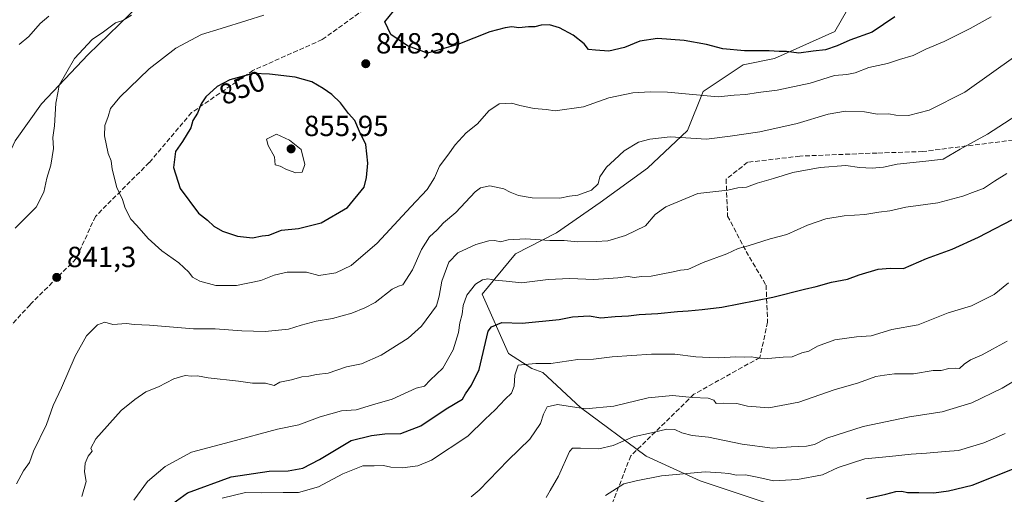
# Model space of a CAD drawing. Units: metres. Extents: x 562913 to 566337, y 4749537 to 4751886.
# Drawn here: x 563092 to 563430, y 4751078 to 4751241 of the extents above; entities that cross this region are included whole.
import ezdxf
from ezdxf.enums import TextEntityAlignment as Align

# ---------------------------------------------------------------- set-up
doc = ezdxf.new("R2010")
doc.units = ezdxf.units.M
doc.header["$MEASUREMENT"] = 0
doc.linetypes.add('DGN Style 3', pattern=[2.307223, 1.648017, -0.659207])
for name, color, linetype, lineweight in [('Arbolado forestal CxS', 92, 'Continuous', 0), ('Curva de nivel maestra', 30, 'Continuous', 30), ('Curva de nivel normal', 30, 'Continuous', 0), ('Instalación de energía eléctrica Cxs', 135, 'Continuous', 0), ('Municipio', 91, 'Continuous', 13), ('Municipio CxS', 4, 'Continuous', 0), ('Punto de cota en terreno', 7, 'Continuous', 0), ('Rótulo de curva de nivel directora', 7, 'Continuous', 0), ('Rótulo de punto de cota en terreno', 7, 'Continuous', 0), ('Senda', 7, 'DGN Style 3', 0)]:
    doc.layers.add(name, color=color, linetype=linetype, lineweight=lineweight)
doc.styles.add('Style-Arial', font='txt')

# ---------------------------------------------------------------- blocks, each defined once
blk = doc.blocks.new('*U9')
at = {"layer": 'Arbolado forestal CxS', "color": 92, "linetype": 'Continuous', "lineweight": 0}
blk.add_polyline3d([(563441.5827, 4751333.7253, 871.3953), (563429.759, 4751326.3541, 869.8111), (563409.7997, 4751305.5967, 867.4246), (563402.6135, 4751298.4109, 866.2908), (563394.0045, 4751283.6233, 862.7767), (563381.2901, 4751253.4999, 856.2839), (563372.0958, 4751237.4261, 852.2449), (563351.3301, 4751228.0967, 849.7294), (563340.5779, 4751225.9649, 849.0679), (563326.7952, 4751216.7823, 845.8274), (563321.3569, 4751203.3273, 841.4673), (563307.6541, 4751190.3347, 838.1645), (563291.3841, 4751178.5591, 839.1599), (563276.3593, 4751168.0795, 836.6298), (563262.2495, 4751160.8307, 833.7711), (563250.7193, 4751146.9621, 829.851), (563259.8485, 4751126.5551, 822.9612), (563267.8683, 4751121.3251, 820.1149), (563271.6634, 4751120.0321, 819.5897), (563284.5897, 4751107.9051, 815.7971), (563307.1629, 4751091.2281, 808.0202), (563325.7573, 4751082.7257, 804.7018), (563352.6163, 4751073.7617, 802.1082)], dxfattribs=at)
blk = doc.blocks.new('5PATER')
at = {"layer": 'Instalación de energía eléctrica Cxs', "linetype": 'Continuous', "lineweight": 0}
h = blk.add_hatch(color=51, dxfattribs=at)
edge = h.paths.add_edge_path()
edge.add_ellipse((0, 0), major_axis=(-0.11, -0.111), ratio=0.999422, start_angle=0, end_angle=360)

msp = doc.modelspace()

# ---------------------------------------------------------------- linework, layer by layer
at = {"layer": 'Arbolado forestal CxS', "color": 92, "linetype": 'Continuous', "lineweight": 0}
for points in [[(563448.4537, 4751338.0089, 872.7724), (563441.5827, 4751333.7253, 871.3953), (563429.759, 4751326.3541, 869.8111), (563409.7997, 4751305.5967, 867.4246), (563402.6135, 4751298.4109, 866.2908), (563394.0045, 4751283.6233, 862.7767), (563381.2901, 4751253.4999, 856.2839), (563372.0958, 4751237.4261, 852.2449), (563351.3301, 4751228.0967, 849.7294), (563340.5779, 4751225.9649, 849.0679), (563326.7952, 4751216.7823, 845.8274), (563321.3569, 4751203.3273, 841.4673), (563307.6541, 4751190.3347, 838.1645), (563291.3841, 4751178.5591, 839.1599), (563276.3593, 4751168.0795, 836.6298), (563262.2495, 4751160.8307, 833.7711), (563250.7193, 4751146.9621, 829.851), (563259.8485, 4751126.5551, 822.9612), (563267.8683, 4751121.3251, 820.1149), (563271.6634, 4751120.0321, 819.5897), (563284.5897, 4751107.9051, 815.7971), (563307.1629, 4751091.2281, 808.0202), (563325.7573, 4751082.7257, 804.7018), (563352.6163, 4751073.7617, 802.1082)], [(563352.6163, 4751073.7617, 802.1082), (563325.7573, 4751082.7257, 804.7018), (563307.1629, 4751091.2281, 808.0202), (563284.5897, 4751107.9051, 815.7971), (563271.6634, 4751120.0321, 819.5897), (563267.8683, 4751121.3251, 820.1149), (563259.8485, 4751126.5551, 822.9612), (563250.7193, 4751146.9621, 829.851), (563262.2495, 4751160.8307, 833.7711), (563276.3593, 4751168.0795, 836.6298), (563291.3841, 4751178.5591, 839.1599), (563307.6541, 4751190.3347, 838.1645), (563321.3569, 4751203.3273, 841.4673), (563326.7952, 4751216.7823, 845.8274), (563340.5779, 4751225.9649, 849.0679), (563351.3301, 4751228.0967, 849.7294), (563372.0958, 4751237.4261, 852.2449), (563381.2901, 4751253.4999, 856.2839), (563394.0045, 4751283.6233, 862.7767), (563402.6135, 4751298.4109, 866.2908), (563409.7997, 4751305.5967, 867.4246), (563429.759, 4751326.3541, 869.8111), (563441.5827, 4751333.7253, 871.3953)]]:
    msp.add_polyline3d(points, dxfattribs=at)
at = {"layer": 'Curva de nivel maestra', "color": 30, "linetype": 'Continuous', "lineweight": 30, "flags": 128}
for points, elevation in [([(563392.78, 4751242.5201), (563384.9, 4751237.1501), (563377.27, 4751234.4201), (563372.87, 4751232.4301), (563368.84, 4751231.0601), (563364.63, 4751230.6301), (563359.69, 4751230.0001), (563355.43, 4751230.5801), (563352.98, 4751230.5701), (563349.51, 4751230.7401), (563341, 4751230.7201), (563333.57, 4751231.4701), (563327.93, 4751232.9301), (563320.22, 4751234.3201), (563311.08, 4751235.0001), (563305.04, 4751234.1301), (563299.67, 4751231.9201), (563294.36, 4751230.6401), (563289.77, 4751230.9601), (563287.28, 4751231.2301), (563285.87, 4751233.1801), (563282.08, 4751236.1701), (563277.34, 4751238.7101), (563273.88, 4751239.6701), (563271.1, 4751239.5601), (563268.87, 4751239.0401), (563266.64, 4751239.0701), (563263.33, 4751238.6601), (563261, 4751239.0801), (563258.67, 4751238.6401), (563253.33, 4751237.2501), (563242.33, 4751233.0001), (563231.96, 4751229.9601), (563225.02, 4751232.4701), (563219.3, 4751236.3301), (563217.2, 4751240.7201), (563220.24, 4751244.4601)], 850), ([(563171.73, 4751166.4001), (563175.09, 4751167.0901), (563177.34, 4751167.3401), (563181.64, 4751168.9801), (563187.54, 4751169.5401), (563195.37, 4751171.5501), (563204.39, 4751176.8701), (563210.15, 4751183.8201), (563210.89, 4751187.1701), (563211.43, 4751192.0901), (563210.69, 4751198.4801), (563208.55, 4751203.0401), (563206.97, 4751206.7601), (563204.76, 4751209.2401), (563202.04, 4751212.8001), (563198.96, 4751215.7701), (563196.03, 4751217.7401), (563192.09, 4751220.0901), (563186.44, 4751221.7201), (563177.59, 4751222.7701), (563171.97, 4751222.9301), (563163.93, 4751220.7801), (563159.55, 4751218.4801), (563155.66, 4751214.9201), (563154.03, 4751212.5601), (563152.8, 4751209.2901), (563151.18, 4751206.8101), (563150.51, 4751204.2901), (563147.64, 4751199.6001), (563145.23, 4751196.0601), (563144.59, 4751190.5401), (563146.81, 4751183.4101), (563153.15, 4751174.9201), (563156.22, 4751172.4601), (563158.43, 4751170.4301), (563161.36, 4751168.6901), (563166.57, 4751166.9001), (563171.73, 4751166.4001)], 850), ([(563143, 4751073.9901), (563149.34, 4751078.5501), (563164.34, 4751084.0401), (563177.48, 4751085.9801), (563183.95, 4751086.1101), (563189.01, 4751087.1101), (563194.72, 4751090.0601), (563205.67, 4751096.5701), (563212.67, 4751098.3501), (563217.26, 4751098.8401), (563222.7, 4751099.0001), (563229.59, 4751101.6301), (563238.35, 4751107.5001), (563243.98, 4751110.8001), (563245, 4751112.6601), (563247.06, 4751115.6201), (563249.66, 4751121.0801), (563252.84, 4751134.2201), (563253.99, 4751135.7101), (563257.53, 4751137.2001), (563264.46, 4751137.0001), (563277.21, 4751138.2101), (563281.86, 4751139.1601), (563287.53, 4751139.5301), (563291.54, 4751138.8201), (563296.54, 4751139.2501), (563301.08, 4751139.5201), (563304.78, 4751139.9701), (563311.18, 4751140.3201), (563317.99, 4751141.0501), (563321.63, 4751141.1801), (563326.46, 4751141.7501), (563333.21, 4751142.5501), (563350.8, 4751145.9201), (563361.67, 4751148.6901), (563365.67, 4751149.5701), (563371, 4751151.1601), (563376.42, 4751152.1501), (563380.48, 4751153.6501), (563387, 4751155.5401), (563391.14, 4751155.9201), (563395.75, 4751155.8001), (563403.67, 4751159.2001), (563412.48, 4751162.4201), (563421.57, 4751166.5701), (563436.06, 4751174.1201)], 825), ([(563382.97, 4751076.6401), (563389.65, 4751078.0701), (563393.04, 4751079.0401), (563395.16, 4751079.1601), (563397.05, 4751078.7201), (563401.05, 4751078.7201), (563406.11, 4751078.5101), (563411.2, 4751079.3001), (563419.33, 4751081.2501), (563434.33, 4751087.2001)], 800)]:
    msp.add_lwpolyline(points, dxfattribs=dict(at, elevation=elevation))
at = {"layer": 'Curva de nivel normal', "color": 30, "linetype": 'Continuous', "lineweight": 0, "flags": 128}
for points, elevation in [([(563130.04, 4751243.03), (563127.08, 4751241.19), (563124.55, 4751240.35), (563120.42, 4751237.35), (563116.54, 4751234.67), (563110.48, 4751228.14), (563105.14, 4751218.94), (563104.85, 4751216.85), (563104.06, 4751212.72), (563103.57, 4751204.96), (563103.02, 4751200.9), (563103.28, 4751197.11), (563102.29, 4751191.44), (563100.99, 4751186.9), (563099.9, 4751182.11), (563097.23, 4751176.96), (563090.01, 4751169.65)], 840), ([(563101.67, 4751242.72), (563098.62, 4751240.15), (563094.79, 4751235.67), (563091.47, 4751233)], 835), ([(563175.67, 4751242.99), (563169.82, 4751241.24), (563160.95, 4751238.44), (563154.15, 4751236.41), (563145.33, 4751231.71), (563136.18, 4751224.61), (563126.02, 4751214.78), (563122.88, 4751210.87), (563122.04, 4751208.14), (563120.88, 4751205.1), (563120.74, 4751201.46), (563122.08, 4751195.38), (563123.03, 4751192.87), (563123.47, 4751190), (563125.08, 4751183.72), (563126.95, 4751179.53), (563127.88, 4751176.55), (563129.83, 4751172.75), (563131.91, 4751170.58), (563135.81, 4751166.14), (563140.48, 4751161.9), (563146.37, 4751157.72), (563149.78, 4751154.53), (563151.08, 4751152.84), (563153.64, 4751151.48), (563159.1, 4751149.98), (563166.17, 4751149.95), (563174.58, 4751151.68), (563179.12, 4751153.47), (563183.67, 4751154.54), (563190.31, 4751154.59), (563194.58, 4751153.42), (563200.37, 4751154.37), (563205.62, 4751156.85), (563214.57, 4751164.5), (563226.16, 4751177), (563231.87, 4751183), (563234.3, 4751187), (563236.07, 4751191), (563238.97, 4751194.84), (563241.44, 4751198.36), (563245.24, 4751202.51), (563249.15, 4751205.61), (563253.02, 4751210.1), (563256.56, 4751212.53), (563260.92, 4751212.75), (563263.67, 4751211.91), (563268.67, 4751210.87), (563272.8, 4751210.53), (563275.86, 4751210.11), (563285.59, 4751211.5), (563294.35, 4751214.56), (563302.59, 4751216.29), (563308.54, 4751216.7), (563314.53, 4751216.53), (563331.92, 4751214.92), (563337.48, 4751215.48), (563341.44, 4751215.69), (563345.75, 4751216.44), (563352.2, 4751217.19), (563363.6, 4751219.62), (563371.92, 4751222.32), (563376.23, 4751222.58), (563379.14, 4751223.14), (563383.82, 4751225.06), (563390.19, 4751226.45), (563394.3, 4751227.8), (563399.06, 4751229.2), (563403.4, 4751231.3), (563409.67, 4751233.95), (563418.64, 4751238.41), (563425.88, 4751242.5)], 845), ([(563090.55, 4751081.63), (563092.9, 4751086.19), (563094.96, 4751089.03), (563096.41, 4751092.92), (563100.8, 4751102.06), (563103.16, 4751108.67), (563106.02, 4751114.67), (563110.66, 4751125.67), (563114.57, 4751132.67), (563118.38, 4751136.44), (563120.95, 4751137.28), (563123.67, 4751136.55), (563128.33, 4751136.86), (563131, 4751136.51), (563136.24, 4751136.31), (563151.39, 4751135.02), (563158.89, 4751135.06), (563167.99, 4751134.39), (563176.08, 4751134.08), (563184.11, 4751134.94), (563188.43, 4751136.32), (563193.67, 4751137.7), (563199.23, 4751138.56), (563205.87, 4751140.42), (563210.32, 4751142.32), (563213.94, 4751144.06), (563219.82, 4751148.64), (563221.96, 4751149.75), (563223.47, 4751150.16), (563226.76, 4751155.33), (563229.9, 4751162.33), (563232.66, 4751166.67), (563235.21, 4751169.08), (563237.4, 4751171.48), (563241.67, 4751175.12), (563248.33, 4751182.24), (563250.15, 4751183.56), (563253.33, 4751184.22), (563258.18, 4751183.24), (563260.37, 4751182.07), (563263.3, 4751180.97), (563267.96, 4751180.18), (563277.47, 4751180.02), (563280.78, 4751180.72), (563283.67, 4751181.06), (563288.35, 4751182.84), (563290.66, 4751184.98), (563291.18, 4751187.33), (563293.48, 4751190.67), (563296.33, 4751193.2), (563299.56, 4751196.3), (563304.5, 4751199.35), (563308.47, 4751200.3), (563315.45, 4751201.12), (563327.92, 4751200.33), (563336.12, 4751201.37), (563346.33, 4751202.88), (563359.11, 4751205.78), (563369.77, 4751208.94), (563375.78, 4751209.94), (563382.27, 4751209.71), (563386.78, 4751208.93), (563390.72, 4751209.06), (563393.11, 4751208.63), (563397.4, 4751208.5), (563404.53, 4751210.31), (563416.8, 4751216.51), (563434.33, 4751229.05)], 840), ([(563113.01, 4751077.33), (563114.51, 4751082.44), (563113.93, 4751085.75), (563114.1, 4751088.82), (563115.19, 4751091.22), (563116.58, 4751092.87), (563116.1, 4751093.94), (563117.86, 4751097.15), (563126.56, 4751106.89), (563131.19, 4751110.7), (563135, 4751113.32), (563139.33, 4751115.1), (563144.67, 4751117.78), (563148.58, 4751118.91), (563150.67, 4751118.71), (563152.78, 4751118.82), (563156.44, 4751118.12), (563166.86, 4751117.06), (563171.67, 4751116.28), (563176.21, 4751116.37), (563179.14, 4751115.49), (563181.1, 4751116.7), (563185.13, 4751117.5), (563188.72, 4751118.52), (563191.08, 4751118.74), (563193.7, 4751119.29), (563197.77, 4751119.77), (563204.01, 4751121.95), (563209.25, 4751123.03), (563216, 4751126.02), (563225.33, 4751131.78), (563229.89, 4751135.95), (563235, 4751142.95), (563235.92, 4751146.34), (563236.84, 4751151.44), (563239.26, 4751158), (563242.39, 4751161.23), (563248.51, 4751164.02), (563253.05, 4751165.38), (563255.1, 4751165.47), (563257, 4751165.04), (563259.67, 4751165.7), (563265.67, 4751166.08), (563274, 4751165.44), (563278.96, 4751165.44), (563283.53, 4751165.02), (563289.96, 4751165.12), (563294, 4751165.32), (563300.05, 4751167.2), (563306.96, 4751170.51), (563310.27, 4751174.46), (563313.92, 4751177.01), (563325, 4751181.61), (563335.33, 4751182.81), (563338.74, 4751183.54), (563341.65, 4751183.83), (563345.41, 4751185.21), (563351, 4751186.76), (563357.67, 4751188.9), (563367, 4751190.58), (563375.9, 4751191.33), (563380.61, 4751190.6), (563384.9, 4751190.32), (563388.79, 4751190.71), (563393.5, 4751191.78), (563403.46, 4751192.8), (563409.31, 4751193.49), (563415.25, 4751196.89), (563424.64, 4751202.03), (563438.67, 4751211.18)], 835), ([(563180.03, 4751202.03), (563176.55, 4751200.34), (563177.12, 4751198.12), (563179.27, 4751194.27), (563179.51, 4751191.51), (563181.21, 4751191.02), (563183.39, 4751189.88), (563186.67, 4751188.78), (563188.84, 4751188.99), (563189.71, 4751191.63), (563188.44, 4751196.77), (563184.48, 4751199.97), (563180.03, 4751202.03)], 855), ([(563431.33, 4751188.55), (563427, 4751185.94), (563423.26, 4751183.33), (563420.37, 4751182.3), (563416.14, 4751180.68), (563407.52, 4751178.48), (563396.55, 4751176.9), (563391.06, 4751175.62), (563387.25, 4751175.2), (563382.4, 4751174.45), (563375.33, 4751173.91), (563369, 4751172.87), (563362.67, 4751170.69), (563355.61, 4751167.48), (563349.79, 4751166.07), (563342.28, 4751163.58), (563338.86, 4751162.72), (563334.91, 4751160.82), (563326.75, 4751157.86), (563321.47, 4751155.43), (563319, 4751155.29), (563316.49, 4751154.64), (563312.3, 4751153.87), (563308.87, 4751153.12), (563305.53, 4751153.08), (563303.05, 4751152.73), (563300.93, 4751153.07), (563297.38, 4751152.55), (563289.18, 4751151.97), (563280.89, 4751152.34), (563273.46, 4751152.01), (563264.22, 4751150.85), (563259, 4751151.42), (563255.24, 4751151.78), (563252.64, 4751152.26), (563250.85, 4751151.96), (563248.43, 4751150.41), (563245.44, 4751146.58), (563244.18, 4751143.09), (563243.91, 4751140.12), (563243.03, 4751137.09), (563242.62, 4751133.72), (563240.77, 4751127.82), (563237.25, 4751121.48), (563232.8, 4751117.31), (563230.94, 4751115.34), (563228.07, 4751114.55), (563219.77, 4751110.78), (563213, 4751108.84), (563207.33, 4751107.11), (563202.33, 4751106.75), (563195, 4751104.77), (563187.67, 4751101.98), (563180.33, 4751100.5), (563164.2, 4751096.14), (563150.78, 4751092.52), (563141.65, 4751087.68), (563135.64, 4751082.42), (563130.86, 4751076)], 830), ([(563161.33, 4751076.75), (563169.3, 4751078.69), (563174.96, 4751078.61), (563182.24, 4751078.69), (563187.51, 4751078.64), (563194.37, 4751080.66), (563202.75, 4751085.08), (563209.72, 4751087.81), (563213.63, 4751087.84), (563216.76, 4751087.98), (563219.34, 4751087.46), (563223.37, 4751087.22), (563228.58, 4751087.81), (563233.32, 4751089.83), (563245.78, 4751098.04), (563251.74, 4751103.93), (563255.26, 4751107.14), (563258.67, 4751110.85), (563260.82, 4751112.91), (563261.76, 4751115.29), (563261.98, 4751119.06), (563263.12, 4751122.5), (563265.38, 4751122.76), (563269.19, 4751123.05), (563274.38, 4751123.14), (563283.67, 4751124.42), (563289.05, 4751124.59), (563295.53, 4751125.34), (563308.97, 4751126.3), (563317.02, 4751126.28), (563324.31, 4751125.37), (563328.89, 4751125.21), (563332.06, 4751125.01), (563338, 4751125.35), (563341, 4751125.32), (563343.33, 4751125.4), (563347.76, 4751124.76), (563354.37, 4751125.25), (563357.45, 4751125.4), (563360.76, 4751126.75), (563363.13, 4751127.36), (563366.18, 4751129.09), (563372.04, 4751131.26), (563379.57, 4751132.24), (563384.58, 4751132.62), (563391.71, 4751134.83), (563400.82, 4751136.38), (563411.07, 4751140.52), (563419.06, 4751142.92), (563426.92, 4751146.91), (563431.82, 4751150.83)], 820), ([(563246.94, 4751077.19), (563249.76, 4751079.52), (563259.69, 4751089.83), (563267.11, 4751097), (563270.8, 4751102.44), (563271.83, 4751105.68), (563273.11, 4751108.18), (563276.67, 4751108.94), (563286.33, 4751107.44), (563296, 4751108.37), (563307.9, 4751111.24), (563316.28, 4751112.08), (563323.07, 4751111.4), (563328.53, 4751111.2), (563330.43, 4751110.43), (563331.23, 4751109.33), (563333.66, 4751109.46), (563338.33, 4751109.37), (563342, 4751108.42), (563349.33, 4751107.83), (563359.67, 4751109.75), (563371.88, 4751114), (563380.18, 4751116.48), (563386.21, 4751118.62), (563389.14, 4751119.1), (563392.57, 4751119.54), (563399.14, 4751119.49), (563405.89, 4751120.71), (563408.66, 4751120.7), (563411.36, 4751121.36), (563413.5, 4751121.48), (563415.01, 4751121.37), (563416.54, 4751122.88), (563418.81, 4751124.4), (563422.79, 4751126.12), (563426.31, 4751128.09), (563431.43, 4751130.8)], 815), ([(563272.79, 4751077), (563274.16, 4751079.33), (563277.01, 4751084.34), (563280.75, 4751092.8), (563281.86, 4751093.93), (563284.56, 4751093.9), (563290.86, 4751093.75), (563295.77, 4751094.91), (563302.67, 4751097.85), (563309, 4751099.21), (563314.33, 4751100.5), (563317.04, 4751100.42), (563319.47, 4751099.27), (563323.04, 4751098.35), (563328.6, 4751097.76), (563340.18, 4751095.32), (563350.63, 4751093.97), (563357.09, 4751094.45), (563362.33, 4751094.66), (563365.08, 4751095.18), (563369.34, 4751097.4), (563381.79, 4751101.4), (563397.81, 4751104.74), (563409.04, 4751106.4), (563419.26, 4751109.56), (563429.69, 4751114.65), (563436.23, 4751118.54)], 810), ([(563293.2, 4751077.68), (563299.47, 4751081.64), (563303.77, 4751082.65), (563312.48, 4751084.37), (563327.42, 4751085.78), (563332.96, 4751085.43), (563335.57, 4751085.27), (563338.31, 4751084.64), (563341.4, 4751084.74), (563345.9, 4751083.9), (563351, 4751082.67), (563359.21, 4751083.15), (563367.8, 4751084.77), (563373.21, 4751087.26), (563382.45, 4751090.22), (563390.91, 4751091.08), (563398.31, 4751091.91), (563403.67, 4751092.2), (563410, 4751092.76), (563414.67, 4751093.17), (563423.33, 4751095.78), (563427.33, 4751097.55), (563430.66, 4751099.02)], 805)]:
    msp.add_lwpolyline(points, dxfattribs=dict(at, elevation=elevation))
at = {"layer": 'Municipio', "color": 91, "linetype": 'Continuous', "lineweight": 13, "flags": 128}
msp.add_lwpolyline([(563334.554, 4751554.233), (563327.088, 4751526.527), (563315.391, 4751500.926), (563300.873, 4751476.813), (563279.474, 4751453.366), (563253.595, 4751423.246), (563229.889, 4751392.518), (563211.708, 4751366.574), (563192.386, 4751331.964), (563172.502, 4751301.035), (563157.964, 4751278.066), (563145.523, 4751259.578), (563136.502, 4751250.296), (563115.19, 4751229.523), (563099.164, 4751212.512), (563090.069, 4751199.794), (563078.613, 4751175.086), (563070.256, 4751155.763), (563064.277, 4751139.017), (563059.396, 4751116.946), (563051.09, 4751094.317), (563045.016, 4751083.929), (563044.191, 4751079.465), (563050.756, 4751057.93)], dxfattribs=at)
msp.add_lwpolyline([(563334.554, 4751554.233), (563327.088, 4751526.527), (563315.391, 4751500.926), (563300.873, 4751476.813), (563279.474, 4751453.366), (563253.595, 4751423.246), (563229.889, 4751392.518), (563211.708, 4751366.574), (563192.386, 4751331.964), (563172.502, 4751301.035), (563157.964, 4751278.066), (563145.523, 4751259.578), (563136.502, 4751250.296), (563115.19, 4751229.523), (563099.164, 4751212.512), (563090.069, 4751199.794), (563078.613, 4751175.086), (563070.256, 4751155.763), (563064.277, 4751139.017), (563059.396, 4751116.946), (563051.09, 4751094.317), (563045.016, 4751083.929), (563044.191, 4751079.465), (563050.756, 4751057.93)], dxfattribs=at)
at = {"layer": 'Municipio CxS', "color": 4, "linetype": 'Continuous', "lineweight": 0, "flags": 128}
for points in [[(563334.554, 4751554.233), (563327.088, 4751526.527), (563315.391, 4751500.926), (563300.873, 4751476.813), (563279.474, 4751453.366), (563253.595, 4751423.246), (563229.889, 4751392.518), (563211.708, 4751366.574), (563192.386, 4751331.964), (563172.502, 4751301.035), (563157.964, 4751278.066), (563145.523, 4751259.578), (563136.502, 4751250.296), (563115.19, 4751229.523), (563099.164, 4751212.512), (563090.069, 4751199.794), (563078.613, 4751175.086), (563070.256, 4751155.763), (563064.277, 4751139.017), (563059.396, 4751116.946), (563051.09, 4751094.317), (563045.016, 4751083.929), (563044.191, 4751079.465), (563050.756, 4751057.93)], [(563050.756, 4751057.93), (563044.191, 4751079.465), (563045.016, 4751083.929), (563051.09, 4751094.317), (563059.396, 4751116.946), (563064.277, 4751139.017), (563070.256, 4751155.763), (563078.613, 4751175.086), (563090.069, 4751199.794), (563099.164, 4751212.512), (563115.19, 4751229.523), (563136.502, 4751250.296), (563145.523, 4751259.578), (563157.964, 4751278.066), (563172.502, 4751301.035), (563192.386, 4751331.964), (563211.708, 4751366.574), (563229.889, 4751392.518), (563253.595, 4751423.246), (563279.474, 4751453.366), (563300.873, 4751476.813), (563315.391, 4751500.926), (563327.088, 4751526.527), (563334.554, 4751554.233)]]:
    msp.add_lwpolyline(points, dxfattribs=at)
at = {"layer": 'Senda', "color": 7, "linetype": 'DGN Style 3', "lineweight": 0}
for points in [[(563219.5121, 4751251.8119, 858.7888), (563195.6995, 4751234.6139, 862.783), (563171.8869, 4751224.0305, 856.7834), (563150.7203, 4751209.4785, 857.6656), (563136.1681, 4751192.2805, 873.7891), (563117.6473, 4751173.7597, 861.9335), (563111.0327, 4751159.2075, 852.1736), (563095.1577, 4751143.3325, 856.8792), (563080.6055, 4751127.4575, 868.1653), (563070.0221, 4751114.2283, 871.425), (563059.4389, 4751100.9991, 857.7468), (563048.8555, 4751089.0929, 869.7588), (563040.9179, 4751073.2177, 861.7936), (563034.3033, 4751065.2803, 861.3383), (563030.3345, 4751053.3739, 867.467), (563015.6077, 4751048.5392, 865.3078)], [(563556.3985, 4751156.4085, 807.5079), (563550.0485, 4751163.2877, 817.9285), (563537.8777, 4751178.1043, 822.1501), (563524.1193, 4751196.6253, 832.0337), (563510.3609, 4751208.7961, 826.7143), (563499.2483, 4751217.7919, 847.676), (563488.1359, 4751218.8503, 853.8902), (563461.1483, 4751213.0295, 856.2442), (563435.7483, 4751200.3295, 850.4442), (563402.4107, 4751196.0961, 858.0137), (563386.5357, 4751195.5669, 860.3482), (563360.0773, 4751194.5085, 864.8636), (563342.0855, 4751192.3919, 864.5508), (563334.6773, 4751186.5711, 863.6912), (563335.2063, 4751173.8711, 858.3886), (563341.5563, 4751161.7001, 855.8712), (563348.4355, 4751150.0585, 850.6396), (563348.9647, 4751137.3585, 843.9662), (563346.3189, 4751125.1877, 845.3721), (563323.5647, 4751112.4875, 840.301), (563301.8689, 4751091.3209, 827.1387), (563295.5189, 4751074.9167, 830.9218)]]:
    msp.add_polyline3d(points, dxfattribs=at)

# ---------------------------------------------------------------- block references
at = {"layer": 'Arbolado forestal CxS', "color": 92, "linetype": 'Continuous', "lineweight": 0}
msp.add_blockref('*U9', (0, 0), dxfattribs=at)
at = {"layer": 'Punto de cota en terreno', "color": 7, "linetype": 'Continuous', "lineweight": 0, "xscale": 10, "yscale": 10, "zscale": 10}
for p in [(563210.68, 4751226.33, 848.39), (563185, 4751197, 855.95), (563104.35, 4751152.76, 841.3)]:
    msp.add_blockref('5PATER', p, dxfattribs=at)

# ---------------------------------------------------------------- texts
at = {"layer": 'Rótulo de curva de nivel directora', "color": 7, "linetype": 'Continuous', "lineweight": 0, "style": 'Style-Arial'}
msp.add_text('850', height=7, rotation=21.778919, dxfattribs=at).set_placement((563168.0898, 4751218.0913), align=Align.MIDDLE_CENTER)
at = {"layer": 'Rótulo de punto de cota en terreno', "color": 7, "linetype": 'Continuous', "lineweight": 0, "style": 'Style-Arial'}
for s, p in [('848,39', (563214.2078, 4751229.8578)), ('855,95', (563189.4097, 4751201.4097)), ('841,3', (563107.8778, 4751156.2878))]:
    msp.add_text(s, height=7, dxfattribs=at).set_placement(p)

doc.saveas('drawing.dxf')
